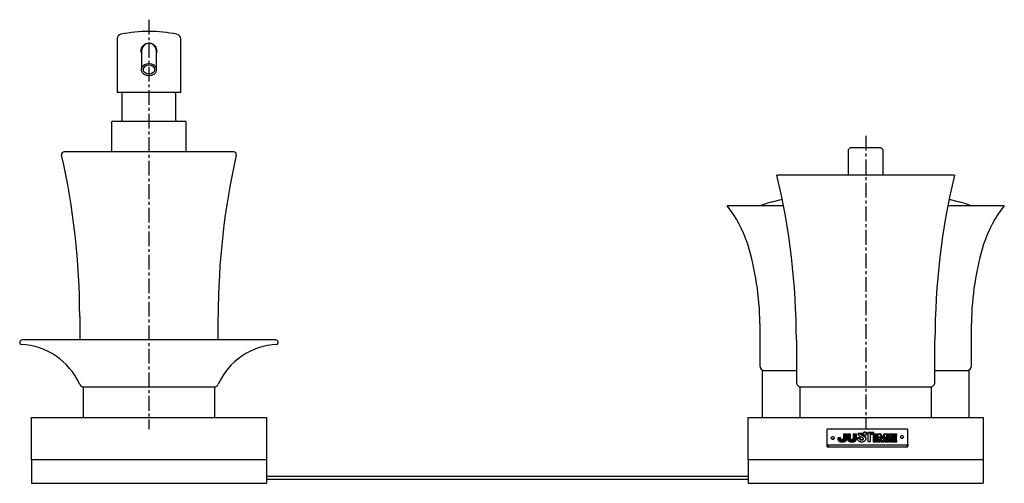
# Model space of a CAD drawing. Units: millimetres. Extents: x -844 to 210, y 0 to 1066.
# Drawn here: x -839 to -420, y 10 to 207 of the extents above; entities that cross this region are included whole.
import ezdxf

# ---------------------------------------------------------------- set-up
doc = ezdxf.new("R2010")
doc.units = ezdxf.units.MM
doc.linetypes.add('CENTER', pattern=[2, 1.25, -0.25, 0.25, -0.25])
doc.layers.add('A2', color=1, linetype='CENTER')

msp = doc.modelspace()

# ---------------------------------------------------------------- linework, layer by layer
for p, q in [((-770.68, 176.47), (-797.68, 176.47)), ((-799.58, 164.3), (-768.78, 164.3)), ((-748.1, 151.3), (-820.26, 151.3)), ((-473.18, 153.06), (-485.18, 153.06)), ((-441.4, 141.3), (-516.96, 141.3)), ((-514.15, 128.35), (-538.18, 128.35)), ((-420.18, 128.35), (-444.21, 128.35)), ((-730.18, 71.3), (-838.18, 71.3)), ((-523.18, 58.35), (-508.68, 58.35)), ((-449.68, 58.35), (-435.18, 58.35)), ((-812.18, 51.3), (-784.18, 51.3)), ((-784.18, 51.3), (-756.18, 51.3)), ((-507.18, 51.3), (-479.18, 51.3)), ((-479.18, 51.3), (-451.18, 51.3)), ((-834.18, 38.34), (-734.18, 38.34)), ((-834.18, 20.34), (-834.18, 38.34)), ((-734.18, 38.34), (-734.18, 20.34)), ((-529.18, 38.34), (-429.18, 38.34)), ((-529.18, 20.34), (-529.18, 38.34)), ((-429.18, 38.34), (-429.18, 20.34)), ((-495.7, 33.03), (-495.7, 27.02)), ((-461.7, 33.38), (-495.2, 33.38)), ((-489.74, 29.69), (-491.04, 29.69)), ((-491.04, 29.69), (-491.04, 29.5)), ((-491.04, 29.5), (-491.04, 29.34)), ((-489.74, 29.47), (-491.04, 29.47)), ((-491.04, 29.34), (-491.03, 29.2)), ((-490.7, 29.45), (-490.7, 29.35)), ((-490.08, 29.45), (-490.7, 29.45)), ((-490.7, 29.23), (-490.7, 29.45)), ((-490.7, 29.35), (-490.69, 29.21)), ((-490.7, 29.14), (-490.7, 29.35)), ((-490.07, 29.26), (-490.08, 29.45)), ((-489.74, 29.48), (-489.74, 29.69)), ((-489.73, 29.27), (-489.74, 29.48)), ((-489.74, 29.27), (-489.74, 29.48)), ((-488.55, 29.48), (-488.56, 29.27)), ((-487.25, 31.27), (-488.55, 31.27)), ((-488.55, 31.27), (-488.55, 29.48)), ((-487.25, 31.06), (-488.55, 31.06)), ((-488.55, 29.27), (-488.55, 29.48)), ((-488.21, 29.48), (-488.22, 29.27)), ((-488.21, 31.03), (-488.21, 29.48)), ((-487.59, 31.03), (-488.21, 31.03)), ((-487.59, 29.56), (-487.59, 31.03)), ((-487.59, 29.46), (-487.59, 29.56)), ((-487.59, 29.35), (-487.59, 29.46)), ((-487.59, 29.25), (-487.59, 29.46)), ((-487.59, 29.24), (-487.59, 29.35)), ((-487.59, 29.14), (-487.59, 29.35)), ((-487.25, 29.56), (-487.25, 31.27)), ((-487.25, 29.46), (-487.25, 29.56)), ((-487.25, 29.35), (-487.25, 29.56)), ((-487.25, 29.35), (-487.25, 29.46)), ((-487.25, 29.24), (-487.25, 29.35)), ((-487.25, 29.34), (-487.25, 29.35)), ((-485.62, 31.27), (-486.92, 31.27)), ((-486.92, 31.27), (-486.92, 29.54)), ((-485.62, 31.06), (-486.92, 31.06)), ((-486.92, 29.54), (-486.92, 29.38)), ((-486.92, 29.38), (-486.91, 29.23)), ((-486.58, 31.03), (-486.58, 29.54)), ((-485.96, 31.03), (-486.58, 31.03)), ((-486.58, 29.54), (-486.58, 29.38)), ((-486.58, 29.33), (-486.58, 29.54)), ((-486.58, 29.38), (-486.57, 29.24)), ((-486.58, 29.17), (-486.58, 29.38)), ((-485.96, 29.51), (-485.96, 31.03)), ((-485.95, 29.29), (-485.96, 29.51)), ((-485.62, 29.51), (-485.62, 31.27)), ((-485.61, 29.29), (-485.62, 29.51)), ((-485.62, 29.3), (-485.62, 29.51)), ((-484.43, 29.48), (-484.44, 29.27)), ((-483.13, 31.27), (-484.43, 31.27)), ((-484.43, 31.27), (-484.43, 29.48)), ((-483.13, 31.06), (-484.43, 31.06)), ((-484.43, 29.27), (-484.43, 29.48)), ((-483.47, 31.03), (-484.1, 31.03)), ((-484.1, 31.03), (-484.1, 29.48)), ((-484.1, 29.48), (-484.1, 29.27)), ((-483.47, 29.56), (-483.47, 31.03)), ((-483.47, 29.46), (-483.47, 29.56)), ((-483.47, 29.35), (-483.47, 29.46)), ((-483.47, 29.25), (-483.47, 29.46)), ((-483.47, 29.24), (-483.47, 29.35)), ((-483.47, 29.14), (-483.47, 29.35)), ((-483.13, 29.56), (-483.13, 31.27)), ((-483.13, 29.46), (-483.13, 29.56)), ((-483.13, 29.35), (-483.13, 29.56)), ((-483.13, 29.35), (-483.13, 29.46)), ((-483.13, 29.24), (-483.13, 29.35)), ((-483.13, 29.34), (-483.13, 29.35)), ((-481.49, 29.61), (-482.71, 29.61)), ((-482.71, 29.61), (-482.69, 29.34)), ((-481.52, 29.39), (-482.7, 29.39)), ((-482.69, 29.34), (-482.69, 29.24)), ((-480.84, 31.5), (-482.46, 31.5)), ((-482.46, 31.5), (-482.46, 31.34)), ((-482.46, 31.34), (-482.44, 31.17)), ((-481.04, 31.29), (-482.45, 31.29)), ((-482.44, 31.17), (-482.39, 31.02)), ((-482.39, 31.02), (-482.31, 30.88)), ((-482.31, 30.88), (-482.22, 30.76)), ((-482.22, 30.76), (-482.11, 30.65)), ((-482.11, 30.65), (-482, 30.56)), ((-482, 30.56), (-481.89, 30.48)), ((-481.89, 30.48), (-481.78, 30.41)), ((-481.78, 30.41), (-481.69, 30.36)), ((-481.69, 30.36), (-481.62, 30.33)), ((-481.62, 30.33), (-481.57, 30.31)), ((-481.57, 30.31), (-481.55, 30.3)), ((-481.55, 30.3), (-481.51, 30.28)), ((-481.52, 29.34), (-481.51, 29.42)), ((-481.5, 29.23), (-481.52, 29.34)), ((-481.52, 29.13), (-481.52, 29.34)), ((-481.51, 30.28), (-481.41, 30.23)), ((-481.51, 29.42), (-481.5, 29.54)), ((-481.5, 29.54), (-481.49, 29.61)), ((-481.41, 30.23), (-481.26, 30.16)), ((-481.26, 30.16), (-481.08, 30.06)), ((-481.08, 30.06), (-480.88, 29.96)), ((-481.06, 31.22), (-481.01, 31.38)), ((-480.96, 31.06), (-481.06, 31.22)), ((-481.06, 31.01), (-481.06, 31.22)), ((-480.96, 30.84), (-481.06, 31.01)), ((-481.01, 31.38), (-480.9, 31.47)), ((-480.79, 30.95), (-480.96, 31.06)), ((-480.96, 30.84), (-480.96, 31.06)), ((-480.79, 30.73), (-480.96, 30.84)), ((-480.9, 31.47), (-480.84, 31.5)), ((-480.88, 29.96), (-480.69, 29.86)), ((-480.69, 30.9), (-480.79, 30.95)), ((-480.79, 30.73), (-480.79, 30.95)), ((-480.69, 30.69), (-480.79, 30.73)), ((-480.66, 30.89), (-480.69, 30.9)), ((-480.69, 30.69), (-480.69, 30.9)), ((-480.66, 30.68), (-480.69, 30.69)), ((-480.69, 29.86), (-480.52, 29.77)), ((-480.57, 30.84), (-480.66, 30.89)), ((-480.66, 30.68), (-480.66, 30.89)), ((-480.57, 30.63), (-480.66, 30.68)), ((-480.43, 30.78), (-480.57, 30.84)), ((-480.57, 30.63), (-480.57, 30.84)), ((-480.43, 30.57), (-480.57, 30.63)), ((-480.52, 29.77), (-480.38, 29.69)), ((-480.27, 30.7), (-480.43, 30.78)), ((-480.43, 30.57), (-480.43, 30.78)), ((-480.27, 30.49), (-480.43, 30.57)), ((-480.38, 29.69), (-480.3, 29.63)), ((-480.35, 31.58), (-480.36, 31.47)), ((-480.36, 31.47), (-480.35, 31.36)), ((-480.31, 31.68), (-480.35, 31.58)), ((-480.35, 31.36), (-480.35, 31.58)), ((-480.31, 31.47), (-480.35, 31.36)), ((-480.35, 31.36), (-480.31, 31.26)), ((-480.35, 31.36), (-480.35, 31.36)), ((-480.24, 31.77), (-480.31, 31.68)), ((-480.31, 31.47), (-480.31, 31.68)), ((-480.24, 31.56), (-480.31, 31.47)), ((-480.31, 31.26), (-480.24, 31.17)), ((-480.3, 29.63), (-480.23, 29.55)), ((-480.09, 30.61), (-480.27, 30.7)), ((-480.27, 30.49), (-480.27, 30.7)), ((-480.09, 30.4), (-480.27, 30.49)), ((-480.16, 31.85), (-480.24, 31.77)), ((-480.24, 31.56), (-480.24, 31.77)), ((-480.16, 31.64), (-480.24, 31.56)), ((-480.24, 31.17), (-480.16, 31.08)), ((-480.23, 29.55), (-480.19, 29.45)), ((-480.19, 29.45), (-480.17, 29.34)), ((-480.17, 29.34), (-480.19, 29.23)), ((-480.17, 29.13), (-480.17, 29.34)), ((-480.06, 31.93), (-480.16, 31.85)), ((-480.16, 31.64), (-480.16, 31.85)), ((-480.06, 31.71), (-480.16, 31.64)), ((-480.16, 31.08), (-480.06, 31.01)), ((-479.91, 30.51), (-480.09, 30.61)), ((-480.09, 30.4), (-480.09, 30.61)), ((-479.91, 30.3), (-480.09, 30.4)), ((-479.94, 31.99), (-480.06, 31.93)), ((-480.06, 31.71), (-480.06, 31.93)), ((-479.94, 31.77), (-480.06, 31.71)), ((-480.06, 31.01), (-479.94, 30.95)), ((-479.81, 32.03), (-479.94, 31.99)), ((-479.94, 31.77), (-479.94, 31.99)), ((-479.81, 31.82), (-479.94, 31.77)), ((-479.94, 30.95), (-479.81, 30.91)), ((-479.75, 30.42), (-479.91, 30.51)), ((-479.91, 30.3), (-479.91, 30.51)), ((-479.75, 30.21), (-479.91, 30.3)), ((-479.67, 32.06), (-479.81, 32.03)), ((-479.81, 31.82), (-479.81, 32.03)), ((-479.67, 31.85), (-479.81, 31.82)), ((-479.81, 30.91), (-479.67, 30.88)), ((-479.61, 30.34), (-479.75, 30.42)), ((-479.75, 30.21), (-479.75, 30.42)), ((-479.61, 30.13), (-479.75, 30.21)), ((-479.51, 32.07), (-479.67, 32.06)), ((-479.67, 31.85), (-479.67, 32.06)), ((-479.51, 31.86), (-479.67, 31.85)), ((-479.67, 30.88), (-479.51, 30.87)), ((-479.51, 30.27), (-479.61, 30.34)), ((-479.61, 30.13), (-479.61, 30.34)), ((-479.51, 30.05), (-479.61, 30.13)), ((-479.36, 32.06), (-479.51, 32.07)), ((-479.51, 31.86), (-479.51, 32.07)), ((-479.36, 31.85), (-479.51, 31.86)), ((-479.51, 30.87), (-479.36, 30.88)), ((-479.41, 30.18), (-479.51, 30.27)), ((-479.51, 30.05), (-479.51, 30.27)), ((-479.41, 29.97), (-479.51, 30.05)), ((-479.32, 30.09), (-479.41, 30.18)), ((-479.41, 29.97), (-479.41, 30.18)), ((-479.32, 29.88), (-479.41, 29.97)), ((-479.22, 32.03), (-479.36, 32.06)), ((-479.36, 31.85), (-479.36, 32.06)), ((-479.22, 31.82), (-479.36, 31.85)), ((-479.36, 30.88), (-479.22, 30.91)), ((-479.24, 30), (-479.32, 30.09)), ((-479.32, 29.88), (-479.32, 30.09)), ((-479.24, 29.79), (-479.32, 29.88)), ((-479.17, 29.9), (-479.24, 30)), ((-479.24, 29.79), (-479.24, 30)), ((-479.17, 29.69), (-479.24, 29.79)), ((-479.09, 31.99), (-479.22, 32.03)), ((-479.22, 31.82), (-479.22, 32.03)), ((-479.09, 31.77), (-479.22, 31.82)), ((-479.22, 30.91), (-479.09, 30.95)), ((-479.11, 29.8), (-479.17, 29.9)), ((-479.17, 29.69), (-479.17, 29.9)), ((-479.11, 29.58), (-479.17, 29.69)), ((-479.06, 29.69), (-479.11, 29.8)), ((-479.11, 29.58), (-479.11, 29.8)), ((-479.06, 29.48), (-479.11, 29.58)), ((-478.97, 31.93), (-479.09, 31.99)), ((-479.09, 31.77), (-479.09, 31.99)), ((-478.97, 31.71), (-479.09, 31.77)), ((-479.09, 30.95), (-478.97, 31.01)), ((-479.03, 29.58), (-479.06, 29.69)), ((-479.06, 29.48), (-479.06, 29.69)), ((-479.03, 29.37), (-479.06, 29.48)), ((-479.01, 29.46), (-479.03, 29.58)), ((-479.03, 29.37), (-479.03, 29.58)), ((-479.01, 29.25), (-479.03, 29.37)), ((-479, 29.34), (-479.01, 29.46)), ((-479.01, 29.25), (-479.01, 29.46)), ((-479.01, 29.24), (-479, 29.34)), ((-478.87, 31.85), (-478.97, 31.93)), ((-478.97, 31.71), (-478.97, 31.93)), ((-478.87, 31.64), (-478.97, 31.71)), ((-478.97, 31.01), (-478.87, 31.08)), ((-478.78, 31.77), (-478.87, 31.85)), ((-478.87, 31.64), (-478.87, 31.85)), ((-478.78, 31.56), (-478.87, 31.64)), ((-478.87, 31.08), (-478.78, 31.17)), ((-478.72, 31.68), (-478.78, 31.77)), ((-478.78, 31.56), (-478.78, 31.77)), ((-478.72, 31.47), (-478.78, 31.56)), ((-478.78, 31.17), (-478.72, 31.26)), ((-478.68, 31.58), (-478.72, 31.68)), ((-478.72, 31.47), (-478.72, 31.68)), ((-478.68, 31.36), (-478.72, 31.47)), ((-478.72, 31.26), (-478.68, 31.36)), ((-478.67, 31.47), (-478.68, 31.58)), ((-478.68, 31.36), (-478.68, 31.58)), ((-478.68, 31.36), (-478.67, 31.47)), ((-478.68, 31.36), (-478.68, 31.36)), ((-475.76, 31.9), (-478.32, 31.9)), ((-478.32, 31.9), (-478.32, 28.07)), ((-475.76, 31.69), (-478.32, 31.69)), ((-477.1, 28.07), (-477.1, 31.18)), ((-477.1, 31.18), (-475.92, 31.18)), ((-475.92, 31.18), (-475.92, 28)), ((-475.76, 31.27), (-475.76, 31.9)), ((-474.62, 31.27), (-475.76, 31.27)), ((-475.76, 31.06), (-475.76, 31.27)), ((-474.62, 31.06), (-475.76, 31.06)), ((-475.58, 31.03), (-475.58, 28.24)), ((-474.96, 31.03), (-475.58, 31.03)), ((-474.96, 28.24), (-474.96, 31.03)), ((-474.62, 28), (-474.62, 31.27)), ((-472.62, 31.27), (-474.29, 31.27)), ((-474.29, 31.27), (-474.29, 28)), ((-472.62, 31.06), (-474.29, 31.06)), ((-472.88, 31.03), (-473.95, 31.03)), ((-473.95, 31.03), (-473.95, 28.24)), ((-473.39, 30.11), (-473.04, 30.14)), ((-473.39, 28.24), (-473.39, 30.11)), ((-473.39, 29.9), (-473.04, 29.93)), ((-473.04, 30.14), (-472.37, 28.24)), ((-473.04, 29.93), (-473.04, 30.14)), ((-473.04, 29.93), (-472.37, 28.02)), ((-472.21, 29.26), (-472.88, 31.03)), ((-472.04, 29.73), (-472.62, 31.27)), ((-472.62, 31.06), (-472.62, 31.27)), ((-472.04, 29.52), (-472.62, 31.06)), ((-471.47, 31.27), (-472.04, 29.73)), ((-471.47, 31.06), (-472.04, 29.52)), ((-472.04, 29.52), (-472.04, 29.73)), ((-471.21, 31.03), (-471.87, 29.26)), ((-471.73, 28.24), (-471.05, 30.14)), ((-471.73, 28.02), (-471.05, 29.93)), ((-469.8, 31.27), (-471.47, 31.27)), ((-471.47, 31.06), (-471.47, 31.27)), ((-469.8, 31.06), (-471.47, 31.06)), ((-470.14, 31.03), (-471.21, 31.03)), ((-471.05, 30.14), (-470.7, 30.11)), ((-471.05, 29.93), (-471.05, 30.14)), ((-471.05, 29.93), (-470.7, 29.9)), ((-470.7, 30.11), (-470.7, 28.24)), ((-470.14, 28.24), (-470.14, 31.03)), ((-469.8, 28), (-469.8, 31.27)), ((-465.95, 31.27), (-469.5, 31.27)), ((-469.5, 31.27), (-469.5, 28)), ((-465.95, 31.06), (-469.5, 31.06)), ((-469.16, 31.03), (-469.16, 28.24)), ((-466.29, 31.03), (-469.16, 31.03)), ((-468.54, 30.69), (-466.29, 30.69)), ((-468.54, 29.88), (-468.54, 30.69)), ((-468.54, 30.48), (-466.29, 30.48)), ((-466.44, 29.88), (-468.54, 29.88)), ((-468.54, 29.54), (-466.44, 29.54)), ((-468.54, 28.58), (-468.54, 29.54)), ((-468.2, 30.12), (-468.2, 30.45)), ((-468.2, 30.45), (-465.95, 30.45)), ((-466.11, 30.12), (-468.2, 30.12)), ((-468.2, 29.91), (-468.2, 30.12)), ((-466.11, 29.91), (-468.2, 29.91)), ((-466.44, 29.54), (-466.44, 29.88)), ((-466.44, 29.32), (-466.44, 29.54)), ((-466.29, 30.69), (-466.29, 31.03)), ((-466.29, 30.48), (-466.29, 30.69)), ((-466.11, 29.3), (-466.11, 30.12)), ((-465.95, 30.45), (-465.95, 31.27)), ((-461.2, 27.02), (-461.2, 33.03)), ((-495.7, 27.02), (-495.7, 26.17)), ((-495.2, 26.67), (-495.2, 25.82)), ((-495.2, 26.67), (-461.7, 26.67)), ((-495.2, 25.82), (-461.7, 25.82)), ((-491.03, 29.2), (-491.02, 29.07)), ((-491.02, 29.07), (-491, 28.95)), ((-491, 28.95), (-490.98, 28.85)), ((-490.98, 28.85), (-490.95, 28.75)), ((-490.95, 28.75), (-490.89, 28.61)), ((-490.89, 28.61), (-490.79, 28.48)), ((-490.79, 28.48), (-490.67, 28.36)), ((-490.7, 29.23), (-490.7, 29.14)), ((-490.7, 29.14), (-490.69, 29)), ((-490.69, 29.21), (-490.68, 29.09)), ((-490.69, 29), (-490.69, 29.21)), ((-490.69, 29), (-490.68, 28.88)), ((-490.68, 29.09), (-490.66, 28.98)), ((-490.68, 28.88), (-490.68, 29.09)), ((-490.68, 28.88), (-490.66, 28.77)), ((-490.67, 28.36), (-490.51, 28.24)), ((-490.66, 28.98), (-490.64, 28.89)), ((-490.66, 28.77), (-490.66, 28.98)), ((-490.66, 28.77), (-490.64, 28.68)), ((-490.64, 28.89), (-490.62, 28.81)), ((-490.64, 28.68), (-490.64, 28.89)), ((-490.64, 28.68), (-490.62, 28.6)), ((-490.62, 28.81), (-490.57, 28.7)), ((-490.62, 28.6), (-490.62, 28.81)), ((-490.62, 28.6), (-490.57, 28.49)), ((-490.57, 28.7), (-490.5, 28.61)), ((-490.57, 28.49), (-490.57, 28.7)), ((-490.57, 28.49), (-490.5, 28.39)), ((-490.51, 28.24), (-490.32, 28.14)), ((-490.5, 28.61), (-490.41, 28.51)), ((-490.5, 28.39), (-490.5, 28.61)), ((-490.5, 28.39), (-490.41, 28.3)), ((-490.41, 28.51), (-490.28, 28.42)), ((-490.41, 28.3), (-490.41, 28.51)), ((-490.41, 28.3), (-490.28, 28.21)), ((-490.32, 28.14), (-490.1, 28.06)), ((-490.28, 28.42), (-490.14, 28.34)), ((-490.28, 28.21), (-490.28, 28.42)), ((-490.28, 28.21), (-490.14, 28.13)), ((-490.14, 28.34), (-489.96, 28.28)), ((-490.14, 28.13), (-490.14, 28.34)), ((-490.14, 28.13), (-489.96, 28.06)), ((-490.1, 28.06), (-489.93, 28.02)), ((-490.06, 29.11), (-490.07, 29.26)), ((-490.04, 29), (-490.06, 29.11)), ((-489.98, 28.87), (-490.04, 29)), ((-489.88, 28.76), (-489.98, 28.87)), ((-489.96, 28.28), (-489.84, 28.25)), ((-489.96, 28.06), (-489.96, 28.28)), ((-489.96, 28.06), (-489.84, 28.03)), ((-489.93, 28.02), (-489.75, 27.98)), ((-489.74, 28.66), (-489.88, 28.76)), ((-489.84, 28.25), (-489.69, 28.22)), ((-489.84, 28.03), (-489.84, 28.25)), ((-489.84, 28.03), (-489.69, 28.01)), ((-489.75, 27.98), (-489.55, 27.96)), ((-489.73, 29.05), (-489.74, 29.27)), ((-489.57, 28.59), (-489.74, 28.66)), ((-489.72, 29.13), (-489.73, 29.27)), ((-489.73, 29.05), (-489.73, 29.27)), ((-489.72, 28.92), (-489.73, 29.05)), ((-489.71, 29.05), (-489.72, 29.13)), ((-489.72, 28.92), (-489.72, 29.13)), ((-489.71, 28.84), (-489.72, 28.92)), ((-489.67, 28.97), (-489.71, 29.05)), ((-489.71, 28.84), (-489.71, 29.05)), ((-489.67, 28.76), (-489.71, 28.84)), ((-489.69, 28.22), (-489.51, 28.2)), ((-489.69, 28.01), (-489.69, 28.22)), ((-489.69, 28.01), (-489.51, 27.99)), ((-489.62, 28.91), (-489.67, 28.97)), ((-489.67, 28.76), (-489.67, 28.97)), ((-489.62, 28.7), (-489.67, 28.76)), ((-489.54, 28.86), (-489.62, 28.91)), ((-489.62, 28.7), (-489.62, 28.91)), ((-489.54, 28.65), (-489.62, 28.7)), ((-489.36, 28.55), (-489.57, 28.59)), ((-489.55, 27.96), (-489.33, 27.95)), ((-489.44, 28.82), (-489.54, 28.86)), ((-489.54, 28.65), (-489.54, 28.86)), ((-489.44, 28.61), (-489.54, 28.65)), ((-489.51, 28.2), (-489.32, 28.19)), ((-489.51, 27.99), (-489.51, 28.2)), ((-489.51, 27.99), (-489.32, 27.98)), ((-489.3, 28.79), (-489.44, 28.82)), ((-489.44, 28.61), (-489.44, 28.82)), ((-489.3, 28.58), (-489.44, 28.61)), ((-489.12, 28.54), (-489.36, 28.55)), ((-489.33, 27.95), (-489.09, 27.95)), ((-489.32, 28.19), (-489.1, 28.19)), ((-489.32, 27.98), (-489.32, 28.19)), ((-489.32, 27.98), (-489.1, 27.97)), ((-489.12, 28.78), (-489.3, 28.79)), ((-489.3, 28.58), (-489.3, 28.79)), ((-489.12, 28.57), (-489.3, 28.58)), ((-488.94, 28.79), (-489.12, 28.78)), ((-489.12, 28.57), (-489.12, 28.78)), ((-488.94, 28.58), (-489.12, 28.57)), ((-488.88, 28.55), (-489.12, 28.54)), ((-489.1, 28.19), (-488.87, 28.19)), ((-489.1, 27.97), (-489.1, 28.19)), ((-489.1, 27.97), (-488.87, 27.98)), ((-489.09, 27.95), (-488.84, 27.95)), ((-488.81, 28.81), (-488.94, 28.79)), ((-488.94, 28.58), (-488.94, 28.79)), ((-488.81, 28.6), (-488.94, 28.58)), ((-488.68, 28.59), (-488.88, 28.55)), ((-488.87, 28.19), (-488.66, 28.21)), ((-488.87, 27.98), (-488.87, 28.19)), ((-488.87, 27.98), (-488.66, 28)), ((-488.84, 27.95), (-488.61, 27.97)), ((-488.72, 28.85), (-488.81, 28.81)), ((-488.81, 28.6), (-488.81, 28.81)), ((-488.72, 28.64), (-488.81, 28.6)), ((-488.66, 28.9), (-488.72, 28.85)), ((-488.72, 28.64), (-488.72, 28.85)), ((-488.66, 28.68), (-488.72, 28.64)), ((-488.51, 28.66), (-488.68, 28.59)), ((-488.61, 28.95), (-488.66, 28.9)), ((-488.66, 28.68), (-488.66, 28.9)), ((-488.61, 28.74), (-488.66, 28.68)), ((-488.66, 28.21), (-488.49, 28.23)), ((-488.66, 28), (-488.66, 28.21)), ((-488.66, 28), (-488.49, 28.02)), ((-488.59, 29.01), (-488.61, 28.95)), ((-488.61, 28.74), (-488.61, 28.95)), ((-488.59, 28.8), (-488.61, 28.74)), ((-488.61, 27.97), (-488.4, 28)), ((-488.57, 29.12), (-488.59, 29.01)), ((-488.59, 28.8), (-488.59, 29.01)), ((-488.57, 28.9), (-488.59, 28.8)), ((-488.56, 29.27), (-488.57, 29.12)), ((-488.57, 28.9), (-488.57, 29.12)), ((-488.56, 29.06), (-488.57, 28.9)), ((-488.55, 29.27), (-488.56, 29.06)), ((-488.56, 29.06), (-488.56, 29.27)), ((-488.39, 28.75), (-488.51, 28.66)), ((-488.49, 28.23), (-488.33, 28.27)), ((-488.49, 28.02), (-488.49, 28.23)), ((-488.49, 28.02), (-488.33, 28.06)), ((-488.4, 28), (-488.2, 28.05)), ((-488.3, 28.85), (-488.39, 28.75)), ((-488.33, 28.27), (-488.16, 28.33)), ((-488.33, 28.06), (-488.33, 28.27)), ((-488.33, 28.06), (-488.16, 28.12)), ((-488.25, 28.96), (-488.3, 28.85)), ((-488.23, 29.09), (-488.25, 28.96)), ((-488.22, 29.27), (-488.23, 29.09)), ((-488.2, 28.05), (-487.98, 28.12)), ((-488.16, 28.33), (-488.01, 28.4)), ((-488.16, 28.12), (-488.16, 28.33)), ((-488.16, 28.12), (-488.01, 28.19)), ((-488.01, 28.4), (-487.89, 28.49)), ((-488.01, 28.19), (-488.01, 28.4)), ((-488.01, 28.19), (-487.89, 28.28)), ((-487.98, 28.12), (-487.79, 28.22)), ((-487.89, 28.49), (-487.81, 28.56)), ((-487.89, 28.28), (-487.89, 28.49)), ((-487.89, 28.28), (-487.81, 28.35)), ((-487.81, 28.56), (-487.75, 28.64)), ((-487.81, 28.35), (-487.81, 28.56)), ((-487.81, 28.35), (-487.75, 28.43)), ((-487.79, 28.22), (-487.63, 28.33)), ((-487.75, 28.64), (-487.7, 28.73)), ((-487.75, 28.43), (-487.75, 28.64)), ((-487.75, 28.43), (-487.7, 28.52)), ((-487.7, 28.73), (-487.66, 28.82)), ((-487.7, 28.52), (-487.7, 28.73)), ((-487.7, 28.52), (-487.66, 28.61)), ((-487.66, 28.82), (-487.63, 28.92)), ((-487.66, 28.61), (-487.66, 28.82)), ((-487.66, 28.61), (-487.63, 28.71)), ((-487.63, 28.92), (-487.61, 29.03)), ((-487.63, 28.71), (-487.63, 28.92)), ((-487.63, 28.71), (-487.61, 28.82)), ((-487.63, 28.33), (-487.52, 28.43)), ((-487.61, 29.03), (-487.6, 29.14)), ((-487.61, 28.82), (-487.61, 29.03)), ((-487.61, 28.82), (-487.6, 28.92)), ((-487.6, 29.14), (-487.59, 29.24)), ((-487.6, 28.92), (-487.6, 29.14)), ((-487.6, 28.92), (-487.59, 29.03)), ((-487.59, 29.14), (-487.59, 29.25)), ((-487.59, 29.03), (-487.59, 29.24)), ((-487.59, 29.03), (-487.59, 29.14)), ((-487.52, 28.43), (-487.44, 28.54)), ((-487.44, 28.54), (-487.38, 28.65)), ((-487.38, 28.65), (-487.33, 28.77)), ((-487.33, 28.77), (-487.3, 28.89)), ((-487.3, 28.89), (-487.27, 29)), ((-487.27, 29), (-487.26, 29.12)), ((-487.26, 29.12), (-487.25, 29.24)), ((-486.91, 29.23), (-486.9, 29.09)), ((-486.9, 29.09), (-486.88, 28.96)), ((-486.88, 28.96), (-486.86, 28.85)), ((-486.86, 28.85), (-486.83, 28.75)), ((-486.83, 28.75), (-486.77, 28.61)), ((-486.77, 28.61), (-486.67, 28.48)), ((-486.67, 28.48), (-486.55, 28.36)), ((-486.58, 29.33), (-486.58, 29.17)), ((-486.58, 29.17), (-486.57, 29.03)), ((-486.57, 29.24), (-486.56, 29.11)), ((-486.57, 29.03), (-486.57, 29.24)), ((-486.57, 29.03), (-486.56, 28.9)), ((-486.56, 29.11), (-486.54, 28.99)), ((-486.56, 28.9), (-486.56, 29.11)), ((-486.56, 28.9), (-486.54, 28.78)), ((-486.55, 28.36), (-486.39, 28.24)), ((-486.54, 28.99), (-486.52, 28.89)), ((-486.54, 28.78), (-486.54, 28.99)), ((-486.54, 28.78), (-486.52, 28.68)), ((-486.52, 28.89), (-486.5, 28.81)), ((-486.52, 28.68), (-486.52, 28.89)), ((-486.52, 28.68), (-486.5, 28.6)), ((-486.5, 28.81), (-486.45, 28.7)), ((-486.5, 28.6), (-486.5, 28.81)), ((-486.5, 28.6), (-486.45, 28.49)), ((-486.45, 28.7), (-486.38, 28.61)), ((-486.45, 28.49), (-486.45, 28.7)), ((-486.45, 28.49), (-486.38, 28.39)), ((-486.39, 28.24), (-486.2, 28.14)), ((-486.38, 28.61), (-486.29, 28.51)), ((-486.38, 28.39), (-486.38, 28.61)), ((-486.38, 28.39), (-486.29, 28.3)), ((-486.29, 28.51), (-486.17, 28.42)), ((-486.29, 28.3), (-486.29, 28.51)), ((-486.29, 28.3), (-486.17, 28.21)), ((-486.2, 28.14), (-485.98, 28.06)), ((-486.17, 28.42), (-486.02, 28.34)), ((-486.17, 28.21), (-486.17, 28.42)), ((-486.17, 28.21), (-486.02, 28.13)), ((-486.02, 28.34), (-485.84, 28.28)), ((-486.02, 28.13), (-486.02, 28.34)), ((-486.02, 28.13), (-485.84, 28.06)), ((-485.98, 28.06), (-485.82, 28.02)), ((-485.94, 29.12), (-485.95, 29.29)), ((-485.92, 29), (-485.94, 29.12)), ((-485.86, 28.87), (-485.92, 29)), ((-485.76, 28.76), (-485.86, 28.87)), ((-485.84, 28.28), (-485.72, 28.25)), ((-485.84, 28.06), (-485.84, 28.28)), ((-485.84, 28.06), (-485.72, 28.03)), ((-485.82, 28.02), (-485.63, 27.98)), ((-485.63, 28.66), (-485.76, 28.76)), ((-485.72, 28.25), (-485.57, 28.22)), ((-485.72, 28.03), (-485.72, 28.25)), ((-485.72, 28.03), (-485.57, 28.01)), ((-485.45, 28.59), (-485.63, 28.66)), ((-485.63, 27.98), (-485.43, 27.96)), ((-485.61, 29.08), (-485.62, 29.3)), ((-485.6, 29.14), (-485.61, 29.29)), ((-485.61, 29.08), (-485.61, 29.29)), ((-485.6, 28.93), (-485.61, 29.08)), ((-485.59, 29.05), (-485.6, 29.14)), ((-485.6, 28.93), (-485.6, 29.14)), ((-485.59, 28.84), (-485.6, 28.93)), ((-485.55, 28.97), (-485.59, 29.05)), ((-485.59, 28.84), (-485.59, 29.05)), ((-485.55, 28.76), (-485.59, 28.84)), ((-485.57, 28.22), (-485.4, 28.2)), ((-485.57, 28.01), (-485.57, 28.22)), ((-485.57, 28.01), (-485.4, 27.99)), ((-485.5, 28.91), (-485.55, 28.97)), ((-485.55, 28.76), (-485.55, 28.97)), ((-485.5, 28.7), (-485.55, 28.76)), ((-485.42, 28.86), (-485.5, 28.91)), ((-485.5, 28.7), (-485.5, 28.91)), ((-485.42, 28.65), (-485.5, 28.7)), ((-485.24, 28.55), (-485.45, 28.59)), ((-485.43, 27.96), (-485.22, 27.95)), ((-485.32, 28.82), (-485.42, 28.86)), ((-485.42, 28.65), (-485.42, 28.86)), ((-485.32, 28.61), (-485.42, 28.65)), ((-485.4, 28.2), (-485.2, 28.19)), ((-485.4, 27.99), (-485.4, 28.2)), ((-485.4, 27.99), (-485.2, 27.98)), ((-485.18, 28.79), (-485.32, 28.82)), ((-485.32, 28.61), (-485.32, 28.82)), ((-485.18, 28.58), (-485.32, 28.61)), ((-485, 28.54), (-485.24, 28.55)), ((-485.22, 27.95), (-484.98, 27.95)), ((-485.2, 28.19), (-484.98, 28.19)), ((-485.2, 27.98), (-485.2, 28.19)), ((-485.2, 27.98), (-484.98, 27.97)), ((-485, 28.78), (-485.18, 28.79)), ((-485.18, 28.58), (-485.18, 28.79)), ((-485, 28.57), (-485.18, 28.58)), ((-484.82, 28.79), (-485, 28.78)), ((-485, 28.57), (-485, 28.78)), ((-484.82, 28.58), (-485, 28.57)), ((-484.76, 28.55), (-485, 28.54)), ((-484.98, 28.19), (-484.75, 28.19)), ((-484.98, 27.97), (-484.98, 28.19)), ((-484.98, 27.97), (-484.75, 27.98)), ((-484.98, 27.95), (-484.72, 27.95)), ((-484.69, 28.81), (-484.82, 28.79)), ((-484.82, 28.58), (-484.82, 28.79)), ((-484.69, 28.6), (-484.82, 28.58)), ((-484.56, 28.59), (-484.76, 28.55)), ((-484.75, 28.19), (-484.54, 28.21)), ((-484.75, 27.98), (-484.75, 28.19)), ((-484.75, 27.98), (-484.54, 28)), ((-484.72, 27.95), (-484.49, 27.97)), ((-484.6, 28.85), (-484.69, 28.81)), ((-484.69, 28.6), (-484.69, 28.81)), ((-484.6, 28.64), (-484.69, 28.6)), ((-484.54, 28.9), (-484.6, 28.85)), ((-484.6, 28.64), (-484.6, 28.85)), ((-484.54, 28.68), (-484.6, 28.64)), ((-484.39, 28.66), (-484.56, 28.59)), ((-484.49, 28.95), (-484.54, 28.9)), ((-484.54, 28.68), (-484.54, 28.9)), ((-484.49, 28.74), (-484.54, 28.68)), ((-484.54, 28.21), (-484.37, 28.23)), ((-484.54, 28), (-484.54, 28.21)), ((-484.54, 28), (-484.37, 28.02)), ((-484.47, 29.01), (-484.49, 28.95)), ((-484.49, 28.74), (-484.49, 28.95)), ((-484.47, 28.8), (-484.49, 28.74)), ((-484.49, 27.97), (-484.28, 28)), ((-484.45, 29.11), (-484.47, 29.01)), ((-484.47, 28.8), (-484.47, 29.01)), ((-484.45, 28.9), (-484.47, 28.8)), ((-484.44, 29.27), (-484.45, 29.11)), ((-484.45, 28.9), (-484.45, 29.11)), ((-484.44, 29.06), (-484.45, 28.9)), ((-484.43, 29.27), (-484.44, 29.06)), ((-484.44, 29.06), (-484.44, 29.27)), ((-484.27, 28.75), (-484.39, 28.66)), ((-484.37, 28.23), (-484.22, 28.27)), ((-484.37, 28.02), (-484.37, 28.23)), ((-484.37, 28.02), (-484.22, 28.06)), ((-484.28, 28), (-484.09, 28.05)), ((-484.18, 28.85), (-484.27, 28.75)), ((-484.22, 28.27), (-484.04, 28.33)), ((-484.22, 28.06), (-484.22, 28.27)), ((-484.22, 28.06), (-484.04, 28.12)), ((-484.13, 28.96), (-484.18, 28.85)), ((-484.11, 29.1), (-484.13, 28.96)), ((-484.1, 29.27), (-484.11, 29.1)), ((-484.09, 28.05), (-483.87, 28.12)), ((-484.04, 28.33), (-483.89, 28.4)), ((-484.04, 28.12), (-484.04, 28.33)), ((-484.04, 28.12), (-483.89, 28.19)), ((-483.89, 28.4), (-483.77, 28.49)), ((-483.89, 28.19), (-483.89, 28.4)), ((-483.89, 28.19), (-483.77, 28.28)), ((-483.87, 28.12), (-483.67, 28.22)), ((-483.77, 28.49), (-483.69, 28.56)), ((-483.77, 28.28), (-483.77, 28.49)), ((-483.77, 28.28), (-483.69, 28.35)), ((-483.69, 28.56), (-483.63, 28.64)), ((-483.69, 28.35), (-483.69, 28.56)), ((-483.69, 28.35), (-483.63, 28.43)), ((-483.67, 28.22), (-483.51, 28.33)), ((-483.63, 28.64), (-483.58, 28.73)), ((-483.63, 28.43), (-483.63, 28.64)), ((-483.63, 28.43), (-483.58, 28.52)), ((-483.58, 28.73), (-483.54, 28.82)), ((-483.58, 28.52), (-483.58, 28.73)), ((-483.58, 28.52), (-483.54, 28.61)), ((-483.54, 28.82), (-483.51, 28.92)), ((-483.54, 28.61), (-483.54, 28.82)), ((-483.54, 28.61), (-483.51, 28.71)), ((-483.51, 28.92), (-483.49, 29.03)), ((-483.51, 28.71), (-483.51, 28.92)), ((-483.51, 28.71), (-483.49, 28.82)), ((-483.51, 28.33), (-483.4, 28.43)), ((-483.49, 29.03), (-483.48, 29.14)), ((-483.49, 28.82), (-483.49, 29.03)), ((-483.49, 28.82), (-483.48, 28.92)), ((-483.48, 29.14), (-483.47, 29.24)), ((-483.48, 28.92), (-483.48, 29.14)), ((-483.48, 28.92), (-483.47, 29.03)), ((-483.47, 29.14), (-483.47, 29.25)), ((-483.47, 29.03), (-483.47, 29.24)), ((-483.47, 29.03), (-483.47, 29.14)), ((-483.4, 28.43), (-483.32, 28.54)), ((-483.32, 28.54), (-483.26, 28.65)), ((-483.26, 28.65), (-483.21, 28.77)), ((-483.21, 28.77), (-483.18, 28.89)), ((-483.18, 28.89), (-483.16, 29)), ((-483.16, 29), (-483.14, 29.12)), ((-483.14, 29.12), (-483.13, 29.24)), ((-482.69, 29.24), (-482.67, 29.14)), ((-482.67, 29.14), (-482.65, 29.04)), ((-482.65, 29.04), (-482.61, 28.94)), ((-482.61, 28.94), (-482.56, 28.84)), ((-482.56, 28.84), (-482.51, 28.75)), ((-482.51, 28.75), (-482.44, 28.67)), ((-482.44, 28.67), (-482.37, 28.58)), ((-482.37, 28.58), (-482.29, 28.5)), ((-482.29, 28.5), (-482.2, 28.43)), ((-482.2, 28.43), (-482.1, 28.36)), ((-482.1, 28.36), (-482, 28.3)), ((-482, 28.3), (-481.89, 28.24)), ((-481.89, 28.24), (-481.78, 28.18)), ((-481.78, 28.18), (-481.66, 28.14)), ((-481.66, 28.14), (-481.53, 28.1)), ((-481.53, 28.1), (-481.4, 28.06)), ((-481.5, 29.02), (-481.52, 29.13)), ((-481.45, 29.12), (-481.5, 29.23)), ((-481.5, 29.02), (-481.5, 29.23)), ((-481.45, 28.91), (-481.5, 29.02)), ((-481.37, 29.03), (-481.45, 29.12)), ((-481.45, 28.91), (-481.45, 29.12)), ((-481.37, 28.82), (-481.45, 28.91)), ((-481.4, 28.06), (-481.27, 28.04)), ((-481.27, 28.96), (-481.37, 29.03)), ((-481.37, 28.82), (-481.37, 29.03)), ((-481.27, 28.74), (-481.37, 28.82)), ((-481.14, 28.9), (-481.27, 28.96)), ((-481.27, 28.74), (-481.27, 28.96)), ((-481.14, 28.69), (-481.27, 28.74)), ((-481.27, 28.04), (-481.13, 28.02)), ((-481, 28.86), (-481.14, 28.9)), ((-481.14, 28.69), (-481.14, 28.9)), ((-481, 28.65), (-481.14, 28.69)), ((-481.13, 28.02), (-480.99, 28.01)), ((-480.85, 28.85), (-481, 28.86)), ((-481, 28.65), (-481, 28.86)), ((-480.85, 28.64), (-481, 28.65)), ((-480.99, 28.01), (-480.85, 28)), ((-480.69, 28.87), (-480.85, 28.85)), ((-480.85, 28.64), (-480.85, 28.85)), ((-480.69, 28.65), (-480.85, 28.64)), ((-480.85, 28), (-480.7, 28.01)), ((-480.7, 28.01), (-480.56, 28.02)), ((-480.55, 28.9), (-480.69, 28.87)), ((-480.69, 28.65), (-480.69, 28.87)), ((-480.55, 28.69), (-480.69, 28.65)), ((-480.56, 28.02), (-480.42, 28.04)), ((-480.42, 28.96), (-480.55, 28.9)), ((-480.55, 28.69), (-480.55, 28.9)), ((-480.42, 28.75), (-480.55, 28.69)), ((-480.32, 29.04), (-480.42, 28.96)), ((-480.42, 28.75), (-480.42, 28.96)), ((-480.32, 28.82), (-480.42, 28.75)), ((-480.42, 28.04), (-480.29, 28.06)), ((-480.24, 29.13), (-480.32, 29.04)), ((-480.32, 28.82), (-480.32, 29.04)), ((-480.24, 28.92), (-480.32, 28.82)), ((-480.29, 28.06), (-480.16, 28.1)), ((-480.19, 29.23), (-480.24, 29.13)), ((-480.24, 28.92), (-480.24, 29.13)), ((-480.19, 29.02), (-480.24, 28.92)), ((-480.19, 29.02), (-480.19, 29.23)), ((-480.17, 29.13), (-480.19, 29.02)), ((-480.16, 28.1), (-480.04, 28.14)), ((-480.04, 28.14), (-479.92, 28.18)), ((-479.92, 28.18), (-479.8, 28.24)), ((-479.8, 28.24), (-479.69, 28.3)), ((-479.69, 28.3), (-479.59, 28.36)), ((-479.59, 28.36), (-479.5, 28.43)), ((-479.5, 28.43), (-479.41, 28.5)), ((-479.41, 28.5), (-479.33, 28.58)), ((-479.33, 28.58), (-479.25, 28.67)), ((-479.25, 28.67), (-479.19, 28.75)), ((-479.19, 28.75), (-479.13, 28.84)), ((-479.13, 28.84), (-479.09, 28.94)), ((-479.09, 28.94), (-479.05, 29.04)), ((-479.05, 29.04), (-479.03, 29.14)), ((-479.03, 29.14), (-479.01, 29.24)), ((-479.01, 29.24), (-479.01, 29.25)), ((-478.32, 28.07), (-477.1, 28.07)), ((-475.92, 28), (-474.62, 28)), ((-475.58, 28.02), (-475.58, 28.24)), ((-475.58, 28.24), (-474.96, 28.24)), ((-475.58, 28.02), (-474.96, 28.02)), ((-474.96, 28.02), (-474.96, 28.24)), ((-474.29, 28), (-473.05, 28)), ((-473.95, 28.24), (-473.39, 28.24)), ((-473.95, 28.02), (-473.95, 28.24)), ((-473.95, 28.02), (-473.39, 28.02)), ((-473.39, 28.02), (-473.39, 28.24)), ((-473.05, 28), (-473.05, 29.17)), ((-473.05, 29.17), (-472.63, 28)), ((-472.63, 28), (-471.46, 28)), ((-472.37, 28.24), (-471.73, 28.24)), ((-472.37, 28.02), (-472.37, 28.24)), ((-472.37, 28.02), (-471.73, 28.02)), ((-471.87, 29.26), (-472.21, 29.26)), ((-471.73, 28.02), (-471.73, 28.24)), ((-471.46, 28), (-471.04, 29.17)), ((-471.04, 29.17), (-471.04, 28)), ((-471.04, 28), (-469.8, 28)), ((-470.7, 28.24), (-470.14, 28.24)), ((-470.7, 28.02), (-470.7, 28.24)), ((-470.7, 28.02), (-470.14, 28.02)), ((-470.14, 28.02), (-470.14, 28.24)), ((-469.5, 28), (-465.87, 28)), ((-469.16, 28.24), (-466.21, 28.24)), ((-469.16, 28.02), (-469.16, 28.24)), ((-469.16, 28.02), (-466.21, 28.02)), ((-468.54, 29.32), (-466.44, 29.32)), ((-466.21, 28.58), (-468.54, 28.58)), ((-468.2, 28.82), (-468.2, 29.3)), ((-468.2, 29.3), (-466.11, 29.3)), ((-465.87, 28.82), (-468.2, 28.82)), ((-468.2, 28.61), (-468.2, 28.82)), ((-465.87, 28.61), (-468.2, 28.61)), ((-466.21, 28.24), (-466.21, 28.58)), ((-466.21, 28.02), (-466.21, 28.24)), ((-465.87, 28), (-465.87, 28.82)), ((-461.7, 26.67), (-461.7, 25.82)), ((-461.2, 27.02), (-461.2, 26.17)), ((-734.18, 20.34), (-834.18, 20.34)), ((-834.18, 20.34), (-834.18, 10.34)), ((-734.18, 20.34), (-734.18, 10.34)), ((-529.18, 20.34), (-529.18, 10.34)), ((-429.18, 20.34), (-529.18, 20.34)), ((-429.18, 20.34), (-429.18, 10.34)), ((-734.18, 13.34), (-529.18, 13.34)), ((-834.18, 10.34), (-734.18, 10.34)), ((-734.18, 12.14), (-529.18, 12.14)), ((-529.18, 10.34), (-429.18, 10.34))]:
    msp.add_line(p, q)
at = {"flags": 128}
for points in [[(-784.18, 188.91), (-783.1, 188.75), (-782.16, 188.29), (-781.45, 187.59), (-781.08, 186.73), (-781.08, 185.81), (-781.45, 184.95), (-782.16, 184.24), (-783.1, 183.78), (-784.18, 183.62), (-785.26, 183.78), (-786.21, 184.24), (-786.91, 184.95), (-787.28, 185.81), (-787.28, 186.73), (-786.91, 187.59), (-786.21, 188.29), (-785.26, 188.75), (-784.18, 188.91)], [(-784.18, 188.24), (-783.28, 188.09), (-782.52, 187.66), (-782.01, 187.02), (-781.83, 186.27), (-782.01, 185.51), (-782.52, 184.87), (-783.28, 184.45), (-784.18, 184.3), (-785.08, 184.45), (-785.84, 184.87), (-786.35, 185.51), (-786.53, 186.27), (-786.35, 187.02), (-785.84, 187.66), (-785.08, 188.09), (-784.18, 188.24)], [(-514.67, 130.96), (-515.35, 130.81), (-519.18, 129.95)], [(-439.18, 129.95), (-443.02, 130.81), (-443.69, 130.96)], [(-493.2, 29.04), (-492.92, 29.08), (-492.67, 29.19), (-492.51, 29.36), (-492.45, 29.57), (-492.51, 29.77), (-492.67, 29.94), (-492.92, 30.06), (-493.2, 30.1), (-493.49, 30.06), (-493.73, 29.94), (-493.9, 29.77), (-493.95, 29.57), (-493.9, 29.36), (-493.73, 29.19), (-493.49, 29.08), (-493.2, 29.04)], [(-463.7, 29.5), (-463.42, 29.54), (-463.17, 29.65), (-463.01, 29.82), (-462.95, 30.03), (-463.01, 30.23), (-463.17, 30.4), (-463.42, 30.52), (-463.7, 30.56), (-463.99, 30.52), (-464.23, 30.4), (-464.4, 30.23), (-464.45, 30.03), (-464.4, 29.82), (-464.23, 29.65), (-463.99, 29.54), (-463.7, 29.5)]]:
    msp.add_lwpolyline(points, dxfattribs=at)
for centre, radius, start, end in [((-795.68, 199.32), 2, 101.4362, 180), ((-784.18, 142.47), 60, 78.5638, 101.4362), ((-772.68, 199.32), 2, 0, 78.5638), ((-784.18, 194.27), 3.15, 0, 180), ((-799.58, 163.8), 0.5, 90, 180), ((-796.18, 164.8), 0.5, 270, 0), ((-772.18, 164.8), 0.5, 180, 270), ((-768.78, 163.8), 0.5, 0, 90), ((-820.26, 150.19), 1.12, 90, 192.7915), ((-748.1, 150.19), 1.12, 347.2085, 90), ((-485.18, 151.56), 1.5, 90, 180), ((-473.18, 151.56), 1.5, 0, 90), ((-1123.66, 81.3), 310, 0, 12.7915), ((-444.7, 81.3), 310, 167.2085, 180), ((-808.68, 71.3), 300, 0, 13.4934), ((-149.68, 71.3), 300, 166.5066, 180), ((-502.82, 72.23), 60, 105.8226, 110.7191), ((-455.54, 72.23), 60, 69.2809, 74.1774), ((-577.04, 96.88), 50, 17.6165, 39.0059), ((-381.33, 96.88), 50, 140.9941, 162.3835), ((-644.18, 77.05), 120, 0.6204, 16.9386), ((-314.19, 77.05), 120, 163.0614, 179.3796), ((-838.18, 70.3), 1, 90, 247.6866), ((-730.18, 70.3), 1, 292.3134, 90), ((-839.85, 40.72), 28.69, 24.2046, 87.4237), ((-728.51, 40.72), 28.69, 92.5763, 155.7954), ((-522.18, 60.35), 2, 180, 270), ((-436.18, 60.35), 2, 270, 0), ((-811.86, 53.3), 2, 204.3268, 270), ((-756.5, 53.3), 2, 270, 335.6732), ((-506.68, 53.3), 2, 179.4993, 270), ((-451.68, 53.3), 2, 270, 0.5007), ((-495.27, 32.94), 0.446, 81.9503, 168.5785), ((-463.7, 28.71), 0.996, 63.1288, 116.8712), ((-461.64, 32.94), 0.446, 11.4237, 98.0483), ((-495.27, 27.11), 0.446, 191.4216, 278.0498), ((-495.27, 26.26), 0.446, 191.4214, 278.0499), ((-493.2, 28.25), 0.996, 63.1288, 116.8712), ((-461.64, 27.11), 0.446, 261.9517, 348.5761), ((-461.64, 26.26), 0.446, 261.9516, 348.5763)]:
    msp.add_arc(centre, radius, start, end)
for points in [[(-797.68, 199.32), (-797.68, 176.47)], [(-770.68, 176.47), (-770.68, 199.32)], [(-795.68, 176.47), (-795.68, 164.8)], [(-772.68, 164.8), (-772.68, 176.47)], [(-800.08, 163.8), (-800.08, 151.3)], [(-768.28, 151.3), (-768.28, 163.8)], [(-486.68, 151.56), (-486.68, 141.3)], [(-471.68, 141.3), (-471.68, 151.56)], [(-813.66, 81.3), (-813.66, 71.3)], [(-754.7, 71.3), (-754.7, 81.3)], [(-524.18, 78.35), (-524.18, 60.35)], [(-434.18, 60.35), (-434.18, 78.35)], [(-508.68, 71.3), (-508.68, 53.32)], [(-449.68, 53.32), (-449.68, 71.3)], [(-523.18, 58.35), (-523.18, 38.34)], [(-435.18, 38.34), (-435.18, 58.35)], [(-812.18, 51.3), (-812.18, 38.34)], [(-756.18, 38.34), (-756.18, 51.3)], [(-507.18, 51.3), (-507.18, 38.34)], [(-451.18, 38.34), (-451.18, 51.3)]]:
    msp.add_open_spline(points, degree=1)
for points, knots in [([(-787.48, 194.27), (-787.45, 194.64), (-787.38, 195.37), (-786.83, 196.34), (-786.01, 197.1), (-784.97, 197.54), (-783.85, 197.62), (-782.78, 197.33), (-781.86, 196.71), (-781.19, 195.81), (-780.87, 194.74), (-780.83, 193.88), (-781, 193.47), (-781.03, 193.4)], [0, 0, 0, 0, 0.096829, 0.193588, 0.292183, 0.392062, 0.48999, 0.585855, 0.68258, 0.781806, 0.881443, 0.978553, 1, 1, 1, 1]), ([(-781.01, 194.02), (-781, 194.05), (-780.91, 194.42), (-781.07, 195.17), (-781.5, 196.13), (-782.26, 196.91), (-783.23, 197.39), (-784.31, 197.53), (-785.37, 197.31), (-786.29, 196.76), (-787, 195.92), (-787.36, 194.91), (-787.45, 194.14), (-787.34, 193.79), (-787.33, 193.77)], [0, 0, 0, 0, 0.0076856, 0.1058384, 0.2023984, 0.3007944, 0.4012173, 0.5007775, 0.5983884, 0.6962661, 0.7961625, 0.8964142, 0.9942913, 1, 1, 1, 1]), ([(-787.33, 193.32), (-787.34, 193.34), (-787.48, 193.63), (-787.48, 193.96), (-787.48, 194.27)], [0, 0, 0, 0, 0.064149, 1, 1, 1, 1]), ([(-787.33, 194.27), (-787.33, 194.1), (-787.33, 193.75), (-787.33, 192.1), (-787.33, 189.69), (-787.33, 187.41), (-787.33, 186.27)], [0, 0, 0, 0, 0.250004, 0.500477, 0.749958, 1, 1, 1, 1]), ([(-781.03, 186.27), (-781.03, 187.06), (-781.03, 188.61), (-781.03, 190.49), (-781.03, 192.04), (-781.03, 193.17), (-781.03, 194), (-781.03, 194.18), (-781.03, 194.27)], [0, 0, 0, 0, 0.168713, 0.331785, 0.500725, 0.667803, 0.828097, 1, 1, 1, 1])]:
    msp.add_open_spline(points, degree=3, knots=knots)
at = {"layer": 'A2', "ltscale": 5}
for p, q in [((-784.18, 207.47), (-784.18, 33.34)), ((-479.18, 158.06), (-479.18, 33.34))]:
    msp.add_line(p, q, dxfattribs=at)

doc.saveas('drawing.dxf')
